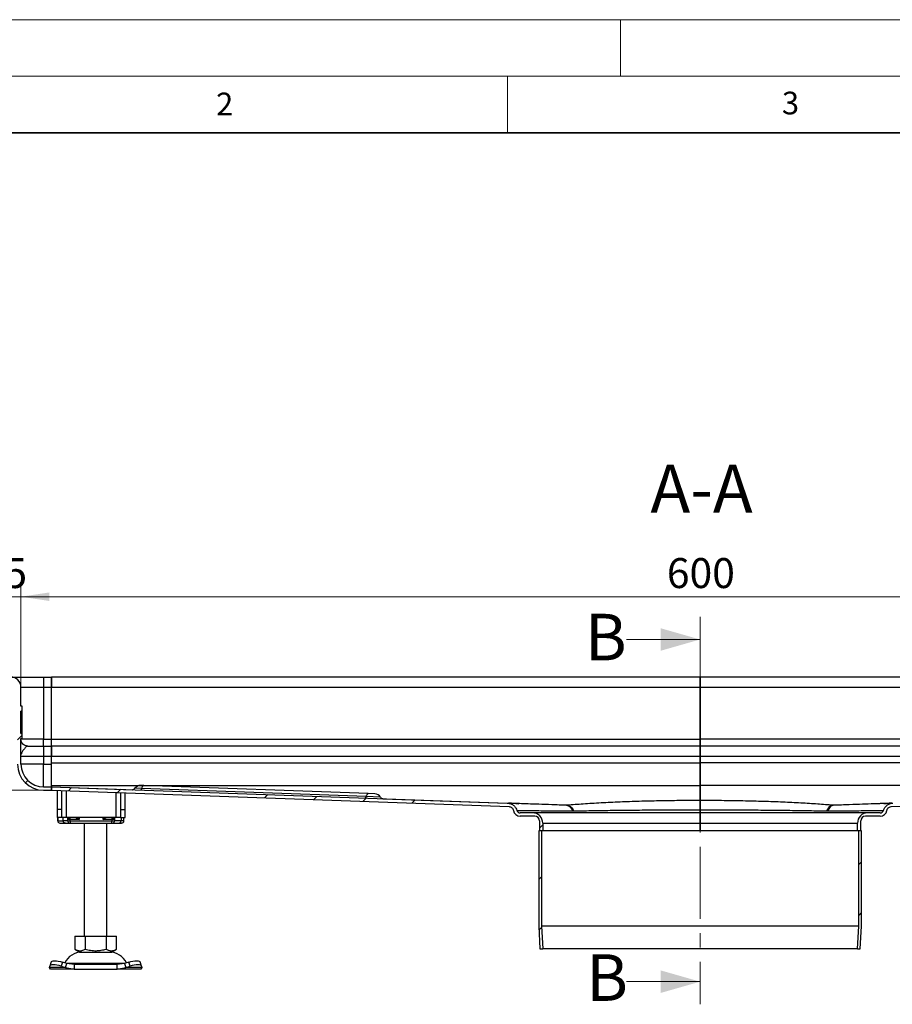
# Model space of a CAD drawing. Units: millimetres. Extents: x 0 to 420, y 0 to 297.
# Drawn here: x 72 to 149, y 210 to 297 of the extents above; entities that cross this region are included whole.
import ezdxf

# ---------------------------------------------------------------- set-up
doc = ezdxf.new("R2010")
doc.units = ezdxf.units.MM
doc.linetypes.add('CENTER', pattern=[10.16, 6.35, -1.27, 1.27, -1.27])
doc.styles.add('SLDTEXTSTYLE0', font='TXT', dxfattribs={"width": 0.605})
doc.dimstyles.new('SLDDIMSTYLE0', dxfattribs={"dimtxt": 2.568319, "dimasz": 2.5, "dimexe": 0, "dimexo": 0.0625, "dimgap": 0.64208, "dimtad": 1, "dimlfac": 5, "dimrnd": 1e-09, "dimzin": 12, "dimdsep": 46, "dimtxsty": 'SLDTEXTSTYLE0', "dimsah": 1, "dimcen": 0.09, "dimadec": 0, "dimazin": 3, "dimtfac": 1, "dimtdec": 3, "dimtofl": 0, "dimtmove": 0, "dimatfit": 3, "dimfxl": 0, "dimfrac": 2, "dimtolj": 1, "dimtzin": 12, "dimarcsym": 0})
doc.dimstyles.new('SLDDIMSTYLE1', dxfattribs={"dimtxt": 2.568319, "dimasz": 2.5, "dimexe": 0, "dimexo": 0.0625, "dimgap": 0.64208, "dimtad": 1, "dimlfac": 5, "dimrnd": 1e-09, "dimzin": 12, "dimdsep": 46, "dimtxsty": 'SLDTEXTSTYLE0', "dimsah": 1, "dimcen": 0.09, "dimadec": 0, "dimazin": 3, "dimtfac": 1, "dimtdec": 3, "dimtmove": 0, "dimatfit": 0, "dimfxl": 0, "dimfrac": 2, "dimtolj": 1, "dimtzin": 12, "dimarcsym": 0})
pattern_1 = [(45, (0, 0), (-13.4704, 13.4704), []), (45, (4.49, 0), (-13.4704, 13.4704), []), (45, (8.98, 0), (-13.4704, 13.4704), []), (45, (13.47, 0), (-13.4704, 13.4704), [])]

# ---------------------------------------------------------------- blocks, each defined once
blk = doc.blocks.new('_D_6')
at = {"color": 7, "linetype": 'Continuous', "lineweight": 0}
for p, q in [((69.032, 238.14), (69.032, 247.033)), ((72.032, 238.14), (72.032, 247.033)), ((69.032, 246.033), (64.032, 246.033)), ((69.032, 246.033), (72.032, 246.033)), ((72.032, 246.033), (77.032, 246.033))]:
    blk.add_line(p, q, dxfattribs=at)
at = {"color": 7, "linetype": 'Continuous', "lineweight": 18}
for points in [[(69.032, 246.033), (66.532, 246.408), (66.532, 245.658)], [(72.032, 246.033), (74.532, 245.658), (74.532, 246.408)]]:
    blk.add_solid(points, dxfattribs=at)
at = {"color": 7, "linetype": 'Continuous', "lineweight": 18, "insert": (68.572, 249.444), "char_height": 2.6458, "attachment_point": 1, "style": 'SLDTEXTSTYLE0'}
blk.add_mtext('15', dxfattribs=at)
blk = doc.blocks.new('_D_7')
at = {"color": 7, "linetype": 'Continuous', "lineweight": 0}
for p, q in [((72.032, 238.14), (72.032, 247.033)), ((192.032, 238.14), (192.032, 247.033)), ((192.032, 246.033), (72.032, 246.033))]:
    blk.add_line(p, q, dxfattribs=at)
at = {"color": 7, "linetype": 'Continuous', "lineweight": 18}
for points in [[(72.032, 246.033), (74.532, 245.658), (74.532, 246.408)], [(192.032, 246.033), (189.532, 246.408), (189.532, 245.658)]]:
    blk.add_solid(points, dxfattribs=at)
at = {"color": 7, "linetype": 'Continuous', "lineweight": 18, "insert": (129.092, 249.444), "char_height": 2.6458, "attachment_point": 1, "style": 'SLDTEXTSTYLE0'}
blk.add_mtext('600', dxfattribs=at)
blk = doc.blocks.new('_D_8')
at = {"color": 7, "linetype": 'Continuous', "lineweight": 0}
for p, q in [((69.832, 238.94), (44.032, 238.94)), ((45.032, 238.94), (45.032, 228.94)), ((73.932, 228.94), (44.032, 228.94))]:
    blk.add_line(p, q, dxfattribs=at)
at = {"color": 7, "linetype": 'Continuous', "lineweight": 18}
for points in [[(45.032, 238.94), (44.657, 236.44), (45.407, 236.44)], [(45.032, 228.94), (45.407, 231.44), (44.657, 231.44)]]:
    blk.add_solid(points, dxfattribs=at)
at = {"color": 7, "linetype": 'Continuous', "lineweight": 18, "insert": (41.621, 231.98), "char_height": 2.6458, "attachment_point": 1, "rotation": 90, "style": 'SLDTEXTSTYLE0'}
blk.add_mtext('50', dxfattribs=at)

msp = doc.modelspace()

# ---------------------------------------------------------------- hatches: boundary and pattern name
at = {"linetype": 'Continuous', "lineweight": 18}
h = msp.add_hatch(dxfattribs=at)
h.set_pattern_fill('DIN 201 Stahl und Stahlguss', style=0, pattern_type=2)
h.set_pattern_definition(pattern_1)
edge = h.paths.add_edge_path(flags=0)
edge.add_line((72.0315, 233.5013), (72.1215, 233.5013))
edge.add_arc((72.1215, 233.5313), 0.03, 270, 360)
edge.add_line((72.1515, 233.5313), (72.1515, 233.9138))
edge.add_arc((72.1215, 233.9138), 0.03, 359.962865, 450)
edge.add_line((72.1215, 233.9438), (72.0315, 233.9438))
edge.add_line((72.0315, 233.9438), (72.0315, 235.9355))
edge.add_line((72.0315, 235.9355), (72.1215, 235.9355))
edge.add_arc((72.1215, 235.9655), 0.03, 270, 360)
edge.add_line((72.1515, 235.9655), (72.1515, 236.3481))
edge.add_arc((72.1215, 236.3481), 0.03, 0.033458, 90)
edge.add_line((72.1215, 236.3781), (72.0315, 236.3781))
edge.add_line((72.0315, 236.3781), (72.0315, 238.0397))
edge.add_arc((71.1315, 238.0397), 0.9, 0, 90)
edge.add_line((71.1315, 238.9397), (69.9315, 238.9397))
edge.add_arc((69.9315, 238.0397), 0.9, 90, 180)
edge.add_line((69.0315, 238.0397), (69.0315, 236.2397))
edge.add_arc((68.7315, 236.2397), 0.3, 270, 360, ccw=False)
edge.add_line((68.7315, 235.9397), (59.0315, 235.9397))
edge.add_line((59.0315, 235.9397), (59.0315, 235.6397))
edge.add_line((59.0315, 235.6397), (68.7315, 235.6397))
edge.add_arc((68.7315, 236.2397), 0.6, 270, 360)
edge.add_line((69.3315, 236.2397), (69.3315, 238.0397))
edge.add_arc((69.9315, 238.0397), 0.6, 90, 180, ccw=False)
edge.add_line((69.9315, 238.6397), (71.1315, 238.6397))
edge.add_arc((71.1315, 238.0397), 0.6, 0, 90, ccw=False)
edge.add_line((71.7315, 238.0397), (71.7315, 231.2397))
edge.add_arc((74.0315, 231.2397), 2.3, 180, 270)
edge.add_line((74.0315, 228.9397), (74.7315, 228.9397))
edge.add_line((74.7315, 228.9397), (74.7315, 229.2397))
edge.add_line((74.7315, 229.2397), (74.0315, 229.2397))
edge.add_arc((74.0315, 231.2397), 2, 180, 270, ccw=False)
edge.add_line((72.0315, 231.2397), (72.0315, 233.5013))
h = msp.add_hatch(dxfattribs=at)
h.set_pattern_fill('DIN 201 Stahl und Stahlguss', style=0, pattern_type=2)
h.set_pattern_definition(pattern_1)
edge = h.paths.add_edge_path(flags=0)
edge.add_arc((117.2315, 226.0397), 0.9, 360, 450)
edge.add_line((117.2315, 226.9397), (116.1315, 226.9397))
edge.add_arc((116.1315, 227.2397), 0.3, 196.678682, 270, ccw=False)
edge.add_spline(control_points=[(115.8441, 227.1536), (115.8239, 227.2213), (115.7951, 227.287), (115.7594, 227.348), (115.7091, 227.4337), (115.644, 227.5122), (115.569, 227.5773), (115.4928, 227.6432), (115.404, 227.6967), (115.3102, 227.7333), (115.2163, 227.77), (115.115, 227.7912), (115.0143, 227.7948)], knot_values=[0, 0, 0, 0, 0.0010606, 0.0010606, 0.0010606, 0.0025601, 0.0025601, 0.0025601, 0.0040828, 0.0040828, 0.0040828, 0.0056042, 0.0056042, 0.0056042, 0.0056042], weights=[1, 1, 1, 1, 1, 1, 1, 1, 1, 1, 1, 1, 1], degree=3, periodic=0)
edge.add_line((115.0143, 227.7948), (74.7315, 229.2397))
edge.add_line((74.7315, 229.2397), (74.7208, 228.9399))
edge.add_line((74.7208, 228.9399), (115.1571, 227.4895))
edge.add_spline(control_points=[(115.1571, 227.4895), (115.202, 227.4879), (115.2472, 227.4781), (115.289, 227.4616), (115.3307, 227.4451), (115.3702, 227.4214), (115.4043, 227.3922), (115.439, 227.3624), (115.4687, 227.326), (115.4911, 227.2861), (115.5147, 227.2442), (115.5311, 227.1973), (115.5383, 227.1497)], knot_values=[0, 0, 0, 0, 0.0006739, 0.0006739, 0.0006739, 0.0013465, 0.0013465, 0.0013465, 0.0020325, 0.0020325, 0.0020325, 0.0027557, 0.0027557, 0.0027557, 0.0027557], weights=[1, 1, 1, 1, 1, 1, 1, 1, 1, 1, 1, 1, 1], degree=3, periodic=0)
edge.add_arc((116.1315, 227.2397), 0.6, 188.623795, 270)
edge.add_line((116.1315, 226.6397), (117.4315, 226.6397))
edge.add_arc((117.4315, 226.2397), 0.4, 0, 90, ccw=False)
edge.add_line((117.8315, 226.2397), (117.8315, 225.3397))
edge.add_line((117.8315, 225.3397), (118.1315, 225.3397))
edge.add_line((118.1315, 225.3397), (118.1315, 226.0397))
h = msp.add_hatch(dxfattribs=at)
h.set_pattern_fill('DIN 201 Stahl und Stahlguss', style=0, pattern_type=2)
h.set_pattern_definition(pattern_1)
edge = h.paths.add_edge_path(flags=0)
edge.add_arc((147.9315, 227.2397), 0.3, 270, 343.321318, ccw=False)
edge.add_line((147.9315, 226.9397), (146.8315, 226.9397))
edge.add_arc((146.8315, 226.0397), 0.9, 90, 180)
edge.add_line((145.9315, 226.0397), (145.9315, 225.3397))
edge.add_line((145.9315, 225.3397), (146.2315, 225.3397))
edge.add_line((146.2315, 225.3397), (146.2315, 226.2397))
edge.add_arc((146.6315, 226.2397), 0.4, 90, 180, ccw=False)
edge.add_line((146.6315, 226.6397), (147.9315, 226.6397))
edge.add_arc((147.9315, 227.2397), 0.6, 270, 351.376205)
edge.add_spline(control_points=[(148.5247, 227.1497), (148.5315, 227.1941), (148.5461, 227.2378), (148.5672, 227.2775), (148.5882, 227.3171), (148.6164, 227.3537), (148.6495, 227.384), (148.6821, 227.4137), (148.7202, 227.4383), (148.7606, 227.4559), (148.8061, 227.4759), (148.8562, 227.4877), (148.9059, 227.4895)], knot_values=[0, 0, 0, 0, 0.0006731, 0.0006731, 0.0006731, 0.0013466, 0.0013466, 0.0013466, 0.0020076, 0.0020076, 0.0020076, 0.0027559, 0.0027559, 0.0027559, 0.0027559], weights=[1, 1, 1, 1, 1, 1, 1, 1, 1, 1, 1, 1, 1], degree=3, periodic=0)
edge.add_line((148.9059, 227.4895), (189.3423, 228.9399))
edge.add_line((189.3423, 228.9399), (189.3315, 229.2397))
edge.add_line((189.3315, 229.2397), (149.0487, 227.7948))
edge.add_spline(control_points=[(149.0487, 227.7948), (148.9813, 227.7924), (148.9137, 227.7821), (148.8485, 227.7647), (148.7504, 227.7384), (148.6552, 227.695), (148.5716, 227.6373), (148.4883, 227.5798), (148.4141, 227.507), (148.3544, 227.4253), (148.2947, 227.3436), (148.2479, 227.2506), (148.2188, 227.1536)], knot_values=[0, 0, 0, 0, 0.0010123, 0.0010123, 0.0010123, 0.0025491, 0.0025491, 0.0025491, 0.0040778, 0.0040778, 0.0040778, 0.0056082, 0.0056082, 0.0056082, 0.0056082], weights=[1, 1, 1, 1, 1, 1, 1, 1, 1, 1, 1, 1, 1], degree=3, periodic=0)
h = msp.add_hatch(dxfattribs=at)
h.set_pattern_fill('DIN 201 Stahl und Stahlguss', style=0, pattern_type=2)
h.set_pattern_definition(pattern_1)
h.paths.add_polyline_path([(118.1319, 214.9397), (118.0215, 216.9465), (118.0215, 225.3397), (117.7715, 225.3397), (117.7715, 216.9397), (117.8815, 214.9397)], flags=0)
h = msp.add_hatch(dxfattribs=at)
h.set_pattern_fill('DIN 201 Stahl und Stahlguss', style=0, pattern_type=2)
h.set_pattern_definition(pattern_1)
h.paths.add_polyline_path([(146.0415, 216.9465), (145.9312, 214.9397), (146.1815, 214.9397), (146.2915, 216.9397), (146.2915, 225.3397), (146.0415, 225.3397)], flags=0)

# ---------------------------------------------------------------- linework, layer by layer
at = {"color": 7, "linetype": 'Continuous', "lineweight": 18}
for p, q in [((0, 297), (420, 297)), ((125, 292), (125, 297)), ((15, 292), (415, 292)), ((115, 292), (115, 287)), ((125.5315, 242.2532), (132.0315, 242.2532)), ((125.5315, 212.0297), (132.0315, 212.0297))]:
    msp.add_line(p, q, dxfattribs=at)
at = {"color": 7, "linetype": 'Continuous', "lineweight": 35}
msp.add_line((410, 287), (20, 287), dxfattribs=at)
at = {"color": 7, "linetype": 'CENTER', "lineweight": 18}
msp.add_line((132.0315, 244.2532), (132.0315, 210.0297), dxfattribs=at)
at = {"color": 7, "linetype": 'Continuous', "lineweight": 25}
for p, q in [((74.0315, 238.9397), (74.0315, 238.0397)), ((74.0315, 238.9397), (74.7315, 238.9397)), ((74.7315, 238.0397), (74.7315, 238.9397)), ((74.7315, 238.9397), (74.7315, 238.0397)), ((132.0315, 238.9397), (74.7315, 238.9397)), ((132.0315, 238.9397), (132.0315, 238.0397)), ((189.3315, 238.9397), (132.0315, 238.9397)), ((132.0315, 238.0397), (132.0315, 238.9397)), ((72.0315, 236.3781), (72.0315, 238.0397)), ((72.0315, 238.0397), (74.0315, 238.0397)), ((74.0315, 238.0397), (74.0315, 233.4397)), ((74.0315, 238.0397), (74.7315, 238.0397)), ((74.7315, 233.4397), (74.7315, 238.0397)), ((74.7315, 238.0397), (132.0315, 238.0397)), ((74.7315, 233.4397), (74.7315, 238.0397)), ((132.0315, 238.0397), (189.3315, 238.0397)), ((132.0315, 238.0397), (132.0315, 233.4397)), ((132.0315, 233.4397), (132.0315, 238.0397)), ((72.1215, 236.3781), (72.0315, 236.3781)), ((72.1215, 235.9355), (72.0315, 235.9355)), ((72.0315, 233.9438), (72.0315, 235.9355)), ((72.1215, 235.9355), (72.1215, 235.4534)), ((72.1515, 235.9655), (72.1515, 236.3481)), ((72.1215, 235.4534), (72.0315, 235.4534)), ((72.1215, 234.4418), (72.1215, 235.4534)), ((72.0315, 234.4418), (72.1215, 234.4418)), ((72.1215, 234.4418), (72.1215, 233.9438)), ((72.0315, 233.9438), (72.1215, 233.9438)), ((72.0315, 231.2397), (72.0315, 233.5013)), ((72.0315, 233.5013), (72.1215, 233.5013)), ((74.0315, 233.4397), (72.0315, 233.4397)), ((72.1515, 233.5312), (72.1515, 233.9138)), ((74.0315, 232.8397), (74.0315, 233.4397)), ((74.0315, 233.4397), (74.7315, 233.4397)), ((74.7315, 232.8397), (74.7315, 233.4397)), ((74.7315, 232.8397), (74.7315, 233.4397)), ((74.7315, 233.4397), (132.0315, 233.4397)), ((189.3315, 233.4397), (132.0315, 233.4397)), ((132.0315, 232.8397), (132.0315, 233.4397)), ((132.0315, 233.4397), (132.0315, 232.8397)), ((74.0315, 232.8397), (74.0315, 231.9397)), ((74.0315, 232.8397), (74.7315, 232.8397)), ((74.7315, 231.9397), (74.7315, 232.8397)), ((132.0315, 232.8397), (74.7315, 232.8397)), ((74.7315, 232.8397), (74.7315, 231.9397)), ((189.3315, 232.8397), (132.0315, 232.8397)), ((132.0315, 232.8397), (132.0315, 231.9397)), ((132.0315, 231.9397), (132.0315, 232.8397)), ((72.0315, 231.9397), (74.0315, 231.9397)), ((74.0315, 231.9397), (74.0315, 231.2397)), ((74.0315, 231.9397), (74.7315, 231.9397)), ((74.7315, 231.3523), (74.7315, 231.9397)), ((74.7315, 231.9397), (132.0315, 231.9397)), ((74.7315, 231.3523), (74.7315, 231.9397)), ((74.7315, 229.3599), (74.7315, 231.3523)), ((74.7315, 231.3523), (132.0315, 231.3469)), ((132.0315, 231.9397), (189.3315, 231.9397)), ((132.0315, 231.9397), (132.0315, 231.3469)), ((132.0315, 231.3469), (132.0315, 231.9397)), ((189.3315, 231.3523), (132.0315, 231.3469)), ((132.0315, 229.3546), (132.0315, 231.3469)), ((132.0315, 231.3469), (132.0315, 229.3546)), ((74.0315, 231.2397), (72.0315, 231.2397)), ((74.0315, 229.2397), (74.0315, 231.2397)), ((74.0315, 231.2397), (74.7315, 231.2397)), ((74.0315, 229.2397), (74.7315, 229.2397)), ((74.0315, 228.9397), (74.7315, 228.9397)), ((74.7208, 228.9399), (74.7315, 229.2397)), ((74.7208, 228.9399), (115.1571, 227.4895)), ((74.7315, 229.242), (74.7315, 229.3599)), ((74.7315, 229.3599), (132.0315, 229.3546)), ((74.7315, 229.3599), (74.7315, 229.2482)), ((74.7315, 229.2397), (74.7315, 229.242)), ((74.7315, 229.242), (81.8814, 228.9855)), ((74.7315, 229.2397), (74.7315, 228.9397)), ((74.7315, 229.2397), (115.0143, 227.7948)), ((75.2315, 228.9215), (75.2315, 227.2397)), ((75.6315, 227.2397), (75.6315, 228.9072)), ((76.0315, 228.8928), (76.0315, 226.5397)), ((80.4315, 226.5397), (80.4315, 228.735)), ((82.6951, 229.0874), (82.0985, 229.1088)), ((82.8843, 229.3475), (82.6066, 229.3575)), ((102.5203, 228.3763), (82.6951, 229.0874)), ((102.7095, 228.6364), (82.8843, 229.3475)), ((189.3315, 229.3599), (132.0315, 229.3546)), ((132.0315, 229.3546), (132.0315, 228.0284)), ((132.0315, 228.0284), (132.0315, 229.3546)), ((148.9059, 227.4895), (189.3423, 228.9399)), ((80.8315, 228.7207), (80.8315, 227.2397)), ((81.2315, 227.2397), (81.2315, 228.7063)), ((103.7889, 228.3308), (102.5203, 228.3763)), ((103.2999, 228.6152), (102.7095, 228.6364)), ((103.9966, 228.1923), (114.9795, 227.7983)), ((75.6315, 227.2397), (75.2315, 227.2397)), ((75.2315, 227.2397), (75.2315, 226.5397)), ((75.6315, 226.5397), (75.6315, 227.2397)), ((80.8315, 227.2397), (81.2315, 227.2397)), ((80.8315, 227.2397), (80.8315, 226.5397)), ((81.2315, 226.5397), (81.2315, 227.2397)), ((115.1202, 227.7905), (115.102, 227.7916)), ((115.8028, 227.7614), (115.4794, 227.7673)), ((120.263, 227.6088), (120.2994, 227.6075)), ((132.0315, 227.2127), (132.0315, 226.9397)), ((132.0315, 226.9397), (132.0315, 227.2127)), ((143.8, 227.6088), (143.7637, 227.6075)), ((75.6315, 226.5397), (75.2315, 226.5397)), ((75.2802, 226.5397), (75.2802, 226.2397)), ((75.2802, 226.2397), (75.281, 226.2397)), ((75.281, 226.2397), (75.281, 226.5397)), ((75.281, 226.2397), (75.7457, 226.2397)), ((76.0315, 226.5397), (75.6315, 226.5397)), ((75.7457, 226.5397), (75.7457, 226.2397)), ((76.1682, 226.2397), (75.7457, 226.2397)), ((80.4315, 226.5397), (76.0315, 226.5397)), ((76.1682, 226.2397), (76.1682, 226.5397)), ((76.1682, 226.2397), (76.3893, 226.2397)), ((76.1755, 226.3397), (76.2308, 226.5397)), ((76.1755, 226.3397), (76.1755, 226.5397)), ((76.3893, 226.3397), (76.1755, 226.3397)), ((76.3893, 226.3397), (76.3893, 226.5397)), ((77.1618, 226.3397), (76.3893, 226.3397)), ((76.3893, 226.2397), (76.3893, 226.3397)), ((76.3893, 226.2397), (80.0738, 226.2397)), ((76.3893, 226.2397), (76.3893, 226.0397)), ((77.1618, 226.5397), (77.1618, 226.3397)), ((79.3013, 226.3397), (79.3013, 226.5397)), ((80.0738, 226.3397), (79.3013, 226.3397)), ((80.0738, 226.5397), (80.0738, 226.3397)), ((80.2875, 226.3397), (80.0738, 226.3397)), ((80.0738, 226.3397), (80.0738, 226.2397)), ((80.0738, 226.2397), (80.2949, 226.2397)), ((80.0738, 226.0397), (80.0738, 226.2397)), ((80.2322, 226.5397), (80.2875, 226.3397)), ((80.2875, 226.5397), (80.2875, 226.3397)), ((80.2949, 226.5397), (80.2949, 226.2397)), ((80.8714, 226.2397), (80.2949, 226.2397)), ((80.8315, 226.5397), (80.4315, 226.5397)), ((80.8315, 226.5397), (81.2315, 226.5397)), ((80.8714, 226.5397), (80.8714, 226.2397)), ((81.123, 226.2397), (80.8714, 226.2397)), ((81.123, 226.2397), (81.123, 226.362)), ((117.2315, 226.9397), (116.1315, 226.9397)), ((117.4315, 226.6397), (116.1315, 226.6397)), ((132.0315, 226.9397), (117.2315, 226.9397)), ((117.8315, 226.2397), (117.8315, 225.3397)), ((132.0315, 226.9397), (132.0315, 226.0397)), ((146.8315, 226.9397), (132.0315, 226.9397)), ((132.0315, 226.0397), (132.0315, 226.9397)), ((146.2315, 225.3397), (146.2315, 226.2397)), ((147.9315, 226.6397), (146.6315, 226.6397)), ((147.9315, 226.9397), (146.8315, 226.9397)), ((75.9167, 226.0397), (76.1273, 226.0397)), ((75.9306, 226.0467), (75.9928, 226.0397)), ((75.9928, 226.0397), (76.3156, 226.0397)), ((76.1273, 226.0397), (76.3543, 226.0397)), ((76.3156, 226.0397), (76.3893, 226.0397)), ((76.3893, 226.0397), (80.0738, 226.0397)), ((77.6315, 226.0397), (77.6315, 216.0397)), ((79.6315, 216.0397), (79.6315, 226.0397)), ((80.0738, 226.0397), (80.1475, 226.0397)), ((117.7715, 225.3397), (117.7715, 216.9397)), ((118.0215, 225.3397), (117.7715, 225.3397)), ((118.1315, 225.3397), (117.8315, 225.3397)), ((118.0215, 225.3397), (118.0215, 216.9465)), ((118.1315, 226.0397), (118.1315, 225.3397)), ((118.1315, 226.0397), (132.0315, 226.0397)), ((132.0315, 225.3397), (118.1315, 225.3397)), ((132.0315, 226.0397), (145.9315, 226.0397)), ((132.0315, 225.3397), (132.0315, 226.0397)), ((132.0315, 226.0397), (132.0315, 225.3397)), ((145.9315, 225.3397), (132.0315, 225.3397)), ((145.9315, 225.3397), (145.9315, 226.0397)), ((146.2315, 225.3397), (145.9315, 225.3397)), ((146.0415, 216.9465), (146.0415, 225.3397)), ((146.2915, 225.3397), (146.0415, 225.3397)), ((146.2915, 216.9397), (146.2915, 225.3397)), ((117.7715, 216.9397), (117.8815, 214.9397)), ((146.0415, 216.9465), (118.0215, 216.9465)), ((118.0215, 216.9465), (118.1319, 214.9397)), ((145.9312, 214.9397), (146.0415, 216.9465)), ((146.1815, 214.9397), (146.2915, 216.9397)), ((76.7815, 216.0397), (76.7815, 214.9067)), ((76.7815, 216.0397), (77.7065, 216.0397)), ((77.7065, 216.0397), (77.7065, 214.9067)), ((77.7065, 216.0397), (79.5565, 216.0397)), ((79.5565, 216.0397), (79.5565, 214.9067)), ((79.5565, 216.0397), (80.4815, 216.0397)), ((80.4815, 214.9067), (80.4815, 216.0397)), ((76.7815, 214.9067), (77.244, 214.6397)), ((80.019, 214.6397), (80.4815, 214.9067)), ((117.8815, 214.9397), (118.1319, 214.9397)), ((145.9312, 214.9397), (118.1319, 214.9397)), ((145.9312, 214.9397), (146.1815, 214.9397)), ((77.244, 214.6397), (78.6315, 214.6397)), ((78.6315, 214.6397), (80.019, 214.6397)), ((74.5643, 213.2708), (74.583, 213.3904)), ((75.9643, 213.2708), (74.5643, 213.2708)), ((74.6315, 213.1397), (74.5643, 213.2708)), ((74.706, 213.7672), (74.5865, 213.4047)), ((76.7338, 213.1397), (74.6315, 213.1397)), ((75.7025, 213.7529), (75.583, 213.3904)), ((75.583, 213.3904), (75.9643, 213.2708)), ((76.0838, 213.6334), (75.7025, 213.7529)), ((75.9643, 213.2708), (76.0838, 213.6334)), ((75.9643, 213.2708), (76.7338, 213.1397)), ((76.0133, 213.6555), (78.6315, 213.6555)), ((76.7338, 213.5397), (76.0838, 213.6334)), ((76.7338, 213.5397), (76.7338, 213.1397)), ((80.5293, 213.5397), (76.7338, 213.5397)), ((76.7338, 213.1397), (80.5293, 213.1397)), ((78.6315, 213.6555), (81.2497, 213.6555)), ((81.1793, 213.6334), (80.5293, 213.5397)), ((80.5293, 213.1397), (80.5293, 213.5397)), ((80.5293, 213.1397), (81.2988, 213.2708)), ((82.6315, 213.1397), (80.5293, 213.1397)), ((81.5605, 213.7529), (81.1793, 213.6334)), ((81.1793, 213.6334), (81.2988, 213.2708)), ((81.2988, 213.2708), (81.68, 213.3904)), ((82.6988, 213.2708), (81.2988, 213.2708)), ((81.68, 213.3904), (81.5605, 213.7529)), ((82.6766, 213.4047), (82.5571, 213.7672)), ((82.6988, 213.2708), (82.6315, 213.1397)), ((82.68, 213.3904), (82.6988, 213.2708))]:
    msp.add_line(p, q, dxfattribs=at)
at = {"color": 7, "linetype": 'Continuous', "lineweight": 25, "flags": 128}
for points in [[(82.6951, 229.0874), (82.686, 229.0585), (82.6758, 229.0325), (82.6647, 229.0099), (82.6527, 228.991), (82.6401, 228.9761), (82.6271, 228.9655), (82.6138, 228.9592), (82.6005, 228.9574)], [(82.6951, 229.0874), (82.7132, 229.1454), (82.7336, 229.1974), (82.756, 229.2426), (82.7799, 229.2803), (82.8051, 229.3101), (82.8311, 229.3314), (82.8577, 229.3439), (82.8843, 229.3475)], [(102.5203, 228.3763), (102.5112, 228.3474), (102.501, 228.3214), (102.4898, 228.2988), (102.4779, 228.2799), (102.4653, 228.265), (102.4523, 228.2544), (102.439, 228.2481), (102.4257, 228.2463)], [(102.7095, 228.6364), (102.6829, 228.6328), (102.6563, 228.6203), (102.6303, 228.599), (102.6051, 228.5692), (102.5812, 228.5315), (102.5588, 228.4863), (102.5384, 228.4343), (102.5203, 228.3763)], [(75.583, 213.3904), (75.3962, 213.4429), (75.2147, 213.482), (75.0456, 213.506), (74.8953, 213.5142), (74.7697, 213.506), (74.6735, 213.482), (74.6105, 213.4429), (74.583, 213.3904)], [(74.706, 213.7672), (74.73, 213.8055), (74.793, 213.8445), (74.8892, 213.8686), (75.0148, 213.8767), (75.1651, 213.8686), (75.3342, 213.8445), (75.5157, 213.8055), (75.7025, 213.7529)], [(81.5605, 213.7529), (81.7474, 213.8055), (81.9288, 213.8445), (82.098, 213.8686), (82.2482, 213.8767), (82.3739, 213.8686), (82.47, 213.8445), (82.5331, 213.8055), (82.5571, 213.7672)], [(82.68, 213.3904), (82.6526, 213.4429), (82.5896, 213.482), (82.4934, 213.506), (82.3678, 213.5142), (82.2175, 213.506), (82.0484, 213.482), (81.8669, 213.4429), (81.68, 213.3904)]]:
    msp.add_lwpolyline(points, dxfattribs=at)
at = {"color": 7, "linetype": 'Continuous', "lineweight": 25}
for centre, radius, start, end in [((71.1315, 238.0397), 0.9, 0, 90), ((72.1215, 236.3481), 0.03, 0, 90), ((72.1215, 235.9655), 0.03, 270, 0), ((72.1215, 233.9138), 0.03, 360, 90), ((72.1215, 233.5313), 0.03, 270, 0), ((74.0315, 231.2397), 2.3, 180, 270), ((74.0315, 231.2397), 2, 180, 270), ((81.8552, 229.2843), 0.3, 267.945748, 324.196759), ((82.5851, 228.7578), 0.6, 87.945748, 144.196759), ((103.2784, 228.0156), 0.6, 31.694736, 87.945748), ((104.0442, 228.4885), 0.3, 211.694736, 267.945748), ((116.1315, 227.2397), 0.6, 188.623795, 270), ((116.1315, 227.2397), 0.3, 196.678682, 270), ((147.9315, 227.2397), 0.3, 270, 343.321318), ((147.9315, 227.2397), 0.6, 270, 351.376205), ((75.4802, 226.2397), 0.2, 180, 270), ((75.481, 226.2396), 0.2, 179.992447, 269.992445), ((76.3466, 226.2168), 0.1798, 172.700976, 260.072147), ((80.1165, 226.2168), 0.1798, 279.927853, 7.299024), ((80.6769, 226.2341), 0.1945, 271.735753, 1.636458), ((80.923, 226.2397), 0.2, 270, 0), ((117.2315, 226.0397), 0.9, 0, 90), ((117.4315, 226.2397), 0.4, 0, 90), ((146.8315, 226.0397), 0.9, 90, 180), ((146.6315, 226.2397), 0.4, 90, 180), ((75.9211, 226.1229), 0.0834, 217.082447, 266.930167), ((77.4221, 212.9397), 1.7, 90, 153.742512), ((79.8409, 212.9397), 1.7, 26.257488, 90)]:
    msp.add_arc(centre, radius, start, end, dxfattribs=at)
for points, knots in [([(71.1315, 238.9397), (71.1409, 238.9397), (71.1603, 238.9397), (71.3217, 238.9397), (71.5892, 238.9397), (71.9664, 238.9397), (72.4301, 238.9397), (72.9498, 238.9397), (73.4903, 238.9397), (73.8547, 238.9397), (74.0315, 238.9397)], [0, 0, 0, 0, 0.116516, 0.2400113, 0.3686408, 0.5, 0.6313592, 0.7599887, 0.883484, 1, 1, 1, 1]), ([(72.1515, 235.9035), (72.1515, 235.933), (72.1515, 235.9647), (72.1515, 235.9654), (72.1515, 235.9655)], [0, 0, 0, 0, 0.9300637, 1, 1, 1, 1]), ([(72.1515, 235.4939), (72.1515, 235.5819), (72.1515, 235.7251), (72.1515, 235.8033), (72.1515, 235.8335)], [0, 0, 0, 0, 0.6143309, 1, 1, 1, 1]), ([(72.1215, 235.4534), (72.1236, 235.4536), (72.1278, 235.4539), (72.134, 235.4568), (72.1397, 235.4613), (72.1451, 235.4682), (72.1502, 235.4791), (72.151, 235.4883), (72.1515, 235.4939)], [0, 0, 0, 0, 0.10835269, 0.22517563, 0.35402042, 0.49754877, 0.69862235, 1, 1, 1, 1]), ([(72.1515, 234.4647), (72.1515, 234.623), (72.1515, 234.9428), (72.1515, 235.2625), (72.1515, 235.4239)], [0, 0, 0, 0, 0.4951717, 1, 1, 1, 1]), ([(72.1515, 234.401), (72.151, 234.4066), (72.1502, 234.4159), (72.1452, 234.4268), (72.1397, 234.4338), (72.134, 234.4384), (72.1278, 234.4412), (72.1236, 234.4416), (72.1215, 234.4418)], [0, 0, 0, 0, 0.3016244, 0.5025084, 0.6464844, 0.7754175, 0.8920346, 1, 1, 1, 1]), ([(72.1515, 233.9138), (72.1515, 233.914), (72.1515, 233.9158), (72.1515, 233.9678), (72.1515, 234.1378), (72.1515, 234.3148), (72.1515, 234.401)], [0, 0, 0, 0, 0.0413533, 0.3664886, 0.691624, 1, 1, 1, 1]), ([(72.6315, 232.8397), (72.5819, 232.8204), (72.4756, 232.7791), (72.3189, 232.5945), (72.2067, 232.4397), (72.1366, 232.3231), (72.0823, 232.2104), (72.0625, 232.1366), (72.0538, 232.104)], [0, 0, 0, 0, 0.2423095, 0.5191638, 0.6403163, 0.7656664, 0.8962839, 1, 1, 1, 1]), ([(74.7315, 229.2296), (74.7315, 229.2484), (74.7315, 229.3149), (74.7315, 229.5047), (74.7315, 229.7887), (74.7315, 230.131), (74.7315, 230.5138), (74.7315, 230.9258), (74.7315, 231.2101), (74.7315, 231.3523)], [0, 0, 0, 0, 0.0615672, 0.2179727, 0.3743781, 0.5307836, 0.6871891, 0.8435945, 1, 1, 1, 1]), ([(132.0315, 228.0284), (131.4238, 228.0268), (130.2076, 228.0237), (128.4056, 227.9971), (126.6462, 227.9551), (124.9214, 227.8951), (123.2619, 227.817), (121.6834, 227.722), (120.7599, 227.6456), (120.2994, 227.6075)], [0, 0, 0, 0, 0.1399119, 0.2800239, 0.4197932, 0.5596736, 0.7068639, 0.8537939, 1, 1, 1, 1]), ([(132.0315, 228.0284), (132.0315, 228.0091), (132.0315, 227.9746), (132.0315, 227.8582), (132.0315, 227.8069)], [0, 0, 0, 0, 0.5592916, 1, 1, 1, 1]), ([(143.7637, 227.6075), (143.3236, 227.644), (142.4412, 227.7171), (140.9434, 227.809), (139.3465, 227.8864), (137.6337, 227.9487), (135.8238, 227.9941), (133.9384, 228.0233), (132.666, 228.0267), (132.0315, 228.0284)], [0, 0, 0, 0, 0.1398416, 0.2803841, 0.420695, 0.560277, 0.7070736, 0.8539368, 1, 1, 1, 1]), ([(132.0315, 227.8069), (132.0315, 227.8705), (132.0315, 227.9842), (132.0315, 228.0149), (132.0315, 228.0284)], [0, 0, 0, 0, 0.5587755, 1, 1, 1, 1]), ([(115.0143, 227.7948), (115.1152, 227.7812), (115.3169, 227.7541), (115.578, 227.5896), (115.7582, 227.3797), (115.8189, 227.22), (115.8442, 227.1536)], [0, 0, 0, 0, 0.2711028, 0.5422825, 0.8096669, 1, 1, 1, 1]), ([(120.228, 227.6078), (119.7827, 227.6237), (118.8897, 227.6558), (117.7563, 227.6964), (116.7985, 227.7308), (116.0159, 227.7588), (115.4627, 227.7787), (115.1633, 227.7894), (115.1237, 227.7909), (115.1203, 227.791)], [0, 0, 0, 0, 0.1610464, 0.322878, 0.4844574, 0.6451488, 0.8144425, 0.9839543, 1, 1, 1, 1]), ([(115.1571, 227.4895), (115.2021, 227.4832), (115.2919, 227.4706), (115.4095, 227.397), (115.5019, 227.2886), (115.5259, 227.1968), (115.5383, 227.1497)], [0, 0, 0, 0, 0.2447111, 0.4890924, 0.7379117, 1, 1, 1, 1]), ([(116.0239, 227.7167), (115.8316, 227.7359), (115.4897, 227.7699), (115.2813, 227.7811), (115.1901, 227.786)], [0, 0, 0, 0, 0.5626105, 1, 1, 1, 1]), ([(115.8441, 227.1536), (115.859, 227.1534), (115.8888, 227.1532), (116.1306, 227.1509), (116.5179, 227.1472), (117.0647, 227.142), (117.7643, 227.1353), (118.6165, 227.1272), (119.6045, 227.1178), (120.3729, 227.1105), (120.7584, 227.1068)], [0, 0, 0, 0, 0.1219737, 0.2448137, 0.3685161, 0.493077, 0.6185415, 0.7448548, 0.8720102, 1, 1, 1, 1]), ([(120.228, 227.6078), (120.2839, 227.5993), (120.3956, 227.5824), (120.5471, 227.4748), (120.6756, 227.3173), (120.7308, 227.177), (120.7584, 227.1068)], [0, 0, 0, 0, 0.2501082, 0.50003336, 0.75001757, 1, 1, 1, 1]), ([(120.2994, 227.6075), (120.2863, 227.6072), (120.2626, 227.6067), (120.2387, 227.6074), (120.228, 227.6078)], [0, 0, 0, 0, 0.5541936, 1, 1, 1, 1]), ([(120.2994, 227.6075), (120.3558, 227.5967), (120.4686, 227.575), (120.6255, 227.4662), (120.7623, 227.3114), (120.8259, 227.1755), (120.8576, 227.1075)], [0, 0, 0, 0, 0.2500969, 0.5000291, 0.7500141, 1, 1, 1, 1]), ([(120.7584, 227.1068), (120.777, 227.1067), (120.8101, 227.1066), (120.8431, 227.1072), (120.8576, 227.1075)], [0, 0, 0, 0, 0.5603718, 1, 1, 1, 1]), ([(120.8576, 227.1075), (121.3582, 227.1181), (122.3633, 227.1395), (124.0818, 227.1657), (125.9295, 227.1867), (127.8942, 227.2016), (129.9405, 227.211), (131.3329, 227.2122), (132.0315, 227.2127)], [0, 0, 0, 0, 0.16361321, 0.32848953, 0.49458848, 0.66188298, 0.83035656, 1, 1, 1, 1]), ([(132.0315, 227.8069), (132.0315, 227.7108), (132.0315, 227.5388), (132.0315, 227.3125), (132.0315, 227.2127)], [0, 0, 0, 0, 0.5589279, 1, 1, 1, 1]), ([(132.0315, 227.2127), (132.0315, 227.3394), (132.0315, 227.5659), (132.0315, 227.7332), (132.0315, 227.8069)], [0, 0, 0, 0, 0.5590753, 1, 1, 1, 1]), ([(132.0315, 227.2127), (132.7301, 227.2122), (134.1226, 227.211), (136.1688, 227.2016), (138.1336, 227.1867), (139.9812, 227.1657), (141.6998, 227.1395), (142.7048, 227.1181), (143.2055, 227.1075)], [0, 0, 0, 0, 0.1696434, 0.338117, 0.5054115, 0.6715105, 0.8363868, 1, 1, 1, 1]), ([(143.7637, 227.6075), (143.7073, 227.5967), (143.5945, 227.575), (143.4376, 227.4662), (143.3007, 227.3114), (143.2372, 227.1754), (143.2055, 227.1075)], [0, 0, 0, 0, 0.2500952, 0.5000294, 0.7500154, 1, 1, 1, 1]), ([(143.2055, 227.1075), (143.224, 227.1071), (143.257, 227.1065), (143.2901, 227.1068), (143.3047, 227.1068)], [0, 0, 0, 0, 0.5603167, 1, 1, 1, 1]), ([(143.835, 227.6078), (143.7792, 227.5993), (143.6675, 227.5824), (143.5159, 227.4749), (143.3874, 227.3173), (143.3322, 227.177), (143.3047, 227.1068)], [0, 0, 0, 0, 0.25011187, 0.5000354, 0.75001683, 1, 1, 1, 1]), ([(143.3047, 227.1068), (143.6855, 227.1105), (144.446, 227.1177), (145.4273, 227.127), (146.2784, 227.135), (146.9798, 227.1417), (147.5354, 227.1469), (147.9159, 227.1506), (148.1138, 227.1525), (148.1403, 227.1527), (148.1406, 227.1528)], [0, 0, 0, 0, 0.1439997, 0.2875467, 0.4306326, 0.5732502, 0.7153935, 0.8570573, 0.9982372, 1, 1, 1, 1]), ([(143.835, 227.6078), (143.8215, 227.6074), (143.7976, 227.6067), (143.774, 227.6073), (143.7637, 227.6075)], [0, 0, 0, 0, 0.5651145, 1, 1, 1, 1]), ([(148.9519, 227.7913), (148.9487, 227.7912), (148.9125, 227.7899), (148.6398, 227.7801), (148.1257, 227.7617), (147.3726, 227.7347), (146.4061, 227.7), (145.2328, 227.6579), (144.3002, 227.6244), (143.835, 227.6078)], [0, 0, 0, 0, 0.0155866, 0.1762122, 0.3365586, 0.4963224, 0.6646147, 0.8327369, 1, 1, 1, 1]), ([(148.5829, 227.7673), (148.4331, 227.7636), (148.1428, 227.7566), (147.6025, 227.7392), (147.341, 227.7308)], [0, 0, 0, 0, 0.51596527, 1, 1, 1, 1]), ([(148.1406, 227.1528), (148.1797, 227.1531), (148.2189, 227.1535), (148.2189, 227.1536), (148.2189, 227.1536)], [0, 0, 0, 0, 0.9983977, 1, 1, 1, 1]), ([(148.2188, 227.1536), (148.258, 227.248), (148.3362, 227.4369), (148.563, 227.6508), (148.8124, 227.7702), (148.9813, 227.7878), (149.0487, 227.7948)], [0, 0, 0, 0, 0.2725099, 0.5447776, 0.8183317, 1, 1, 1, 1]), ([(148.9678, 227.7919), (148.8722, 227.7866), (148.6819, 227.776), (148.4039, 227.7416), (148.2655, 227.7244)], [0, 0, 0, 0, 0.5019612, 1, 1, 1, 1]), ([(148.5248, 227.1497), (148.536, 227.1936), (148.5584, 227.2815), (148.6443, 227.3885), (148.7622, 227.4679), (148.8562, 227.482), (148.9059, 227.4895)], [0, 0, 0, 0, 0.2444304, 0.4888721, 0.7291223, 1, 1, 1, 1]), ([(75.7457, 226.2397), (75.7481, 226.22), (75.7532, 226.1778), (75.7923, 226.1208), (75.8517, 226.0718), (75.9034, 226.0553), (75.9306, 226.0467)], [0, 0, 0, 0, 0.2037445, 0.4374964, 0.7051709, 1, 1, 1, 1]), ([(76.1755, 226.3397), (76.2197, 226.3905), (76.278, 226.4574), (76.3195, 226.5237), (76.3295, 226.5397)], [0, 0, 0, 0, 0.7582674, 1, 1, 1, 1]), ([(76.8951, 226.5397), (76.9343, 226.5103), (77.0187, 226.447), (77.1119, 226.3771), (77.1618, 226.3397)], [0, 0, 0, 0, 0.4641504, 1, 1, 1, 1]), ([(77.1618, 226.3397), (77.1241, 226.3899), (77.0721, 226.4593), (77.0248, 226.5222), (77.0118, 226.5397)], [0, 0, 0, 0, 0.7232363, 1, 1, 1, 1]), ([(79.4513, 226.5397), (79.4382, 226.5222), (79.391, 226.4593), (79.3389, 226.3899), (79.3013, 226.3397)], [0, 0, 0, 0, 0.2767637, 1, 1, 1, 1]), ([(79.3013, 226.3397), (79.3512, 226.3771), (79.4443, 226.447), (79.5288, 226.5103), (79.5679, 226.5397)], [0, 0, 0, 0, 0.5358496, 1, 1, 1, 1]), ([(80.1336, 226.5397), (80.1436, 226.5237), (80.185, 226.4574), (80.2433, 226.3905), (80.2875, 226.3397)], [0, 0, 0, 0, 0.2411791, 1, 1, 1, 1]), ([(81.1207, 226.362), (81.1205, 226.3844), (81.1203, 226.4297), (81.1031, 226.5028), (81.0944, 226.5397)], [0, 0, 0, 0, 0.49516256, 1, 1, 1, 1]), ([(75.4809, 226.0397), (75.488, 226.0397), (75.5023, 226.0397), (75.5943, 226.0397), (75.7307, 226.0397), (75.8553, 226.0397), (75.9167, 226.0397)], [0, 0, 0, 0, 0.24645181, 0.5, 0.75354819, 1, 1, 1, 1]), ([(80.5013, 226.0397), (80.5007, 226.0397), (80.5001, 226.0397), (80.5009, 226.0397), (80.501, 226.0397), (80.5012, 226.0397), (80.503, 226.0397), (80.5108, 226.0397), (80.5322, 226.0397), (80.5632, 226.0397), (80.5868, 226.0397), (80.6007, 226.0397), (80.6024, 226.0397), (80.616, 226.0397), (80.6467, 226.0397), (80.6874, 226.0397), (80.7255, 226.0397), (80.7567, 226.0397), (80.7745, 226.0397), (80.7885, 226.0397), (80.7987, 226.0397), (80.7993, 226.0397), (80.7996, 226.0397)], [0, 0, 0, 0, 0.0386394, 0.0387135, 0.0393559, 0.0411925, 0.0482263, 0.122944, 0.2227693, 0.2957901, 0.3849841, 0.3853607, 0.3881889, 0.3959227, 0.4751149, 0.5809777, 0.6477771, 0.7313121, 0.8222861, 0.8270562, 0.9135346, 1, 1, 1, 1]), ([(80.6828, 226.0397), (80.7749, 226.0397), (80.9167, 226.0397), (80.9026, 226.0397), (80.8976, 226.0397)], [0, 0, 0, 0, 0.6496741, 1, 1, 1, 1]), ([(76.7815, 214.9067), (76.8618, 214.8654), (77.0241, 214.7818), (77.2646, 214.7512), (77.4945, 214.7961), (77.6354, 214.8696), (77.7065, 214.9067)], [0, 0, 0, 0, 0.2646136, 0.5349658, 0.7653524, 1, 1, 1, 1]), ([(77.7065, 214.9067), (77.8671, 214.8654), (78.1917, 214.7818), (78.6727, 214.7512), (79.1325, 214.7961), (79.4143, 214.8696), (79.5565, 214.9067)], [0, 0, 0, 0, 0.2646136, 0.5349658, 0.7653524, 1, 1, 1, 1]), ([(79.5565, 214.9067), (79.6368, 214.8654), (79.7991, 214.7818), (80.0396, 214.7512), (80.2695, 214.7961), (80.4104, 214.8696), (80.4815, 214.9067)], [0, 0, 0, 0, 0.26461361, 0.53496576, 0.76535242, 1, 1, 1, 1])]:
    msp.add_open_spline(points, degree=3, knots=knots, dxfattribs=at)
for points in [[(72.6315, 232.8397), (72.5529, 232.8487), (72.3957, 232.8667), (72.1973, 233.0055), (72.0586, 233.2038), (72.0405, 233.361), (72.0315, 233.4397)], [(72.6315, 232.8397), (72.8535, 232.8397), (73.2973, 232.8397), (73.7868, 232.8397), (74.0315, 232.8397)], [(80.1475, 226.0397), (80.2592, 226.0397), (80.4826, 226.0397), (80.6161, 226.0397), (80.6828, 226.0397)]]:
    msp.add_open_spline(points, degree=3, dxfattribs=at)
at = {"color": 7, "linetype": 'Continuous', "lineweight": 18}
for points in [[(132.0315, 242.2532), (128.5315, 243.2532), (128.5315, 241.2532)], [(132.0315, 212.0297), (128.5315, 213.0297), (128.5315, 211.0297)]]:
    msp.add_solid(points, dxfattribs=at)

# ---------------------------------------------------------------- texts
at = {"color": 7, "linetype": 'Continuous', "lineweight": 18, "char_height": 2, "attachment_point": 2, "style": 'SLDTEXTSTYLE0'}
for s, insert in [('2', (90.0332, 290.5567)), ('3', (140.0166, 290.6379))]:
    msp.add_mtext(s, dxfattribs=dict(at, insert=insert))
at = {"color": 7, "linetype": 'Continuous', "lineweight": 0, "insert": (132.1565, 257.6857), "char_height": 4.23333, "attachment_point": 2, "style": 'SLDTEXTSTYLE0'}
msp.add_mtext('A-A', dxfattribs=at)
at = {"color": 7, "linetype": 'Continuous', "char_height": 4.1093, "attachment_point": 1, "style": 'SLDTEXTSTYLE0'}
for insert in [(121.8594, 244.5223), (121.9742, 214.4439)]:
    msp.add_mtext('B', dxfattribs=dict(at, insert=insert))

# ---------------------------------------------------------------- dimensions: what is measured, and where the dimension line sits
at = {"color": 7, "linetype": 'Continuous', "lineweight": 18}
for p1, dimstyle, picture, middle in [((69.0315, 238.0397), 'SLDDIMSTYLE1', '_D_6', (70.5315, 246.0335)), ((192.0315, 238.0397), 'SLDDIMSTYLE0', '_D_7', (132.0315, 246.0335))]:
    dim = msp.add_linear_dim(base=(72.0315, 246.0335), p1=p1, p2=(72.0315, 238.0397), dimstyle=dimstyle, dxfattribs=at)
    dim.commit()
    dim.dimension.update_dxf_attribs({"geometry": picture, "text_midpoint": middle, "dimtype": 160})
dim = msp.add_linear_dim(base=(45.0315, 228.9397), p1=(69.9315, 238.9397), p2=(74.0315, 228.9397), angle=90, dimstyle='SLDDIMSTYLE0', dxfattribs=at)
dim.commit()
dim.dimension.update_dxf_attribs({"geometry": '_D_8', "text_midpoint": (45.0315, 233.9397), "dimtype": 160})

doc.saveas('drawing.dxf')
